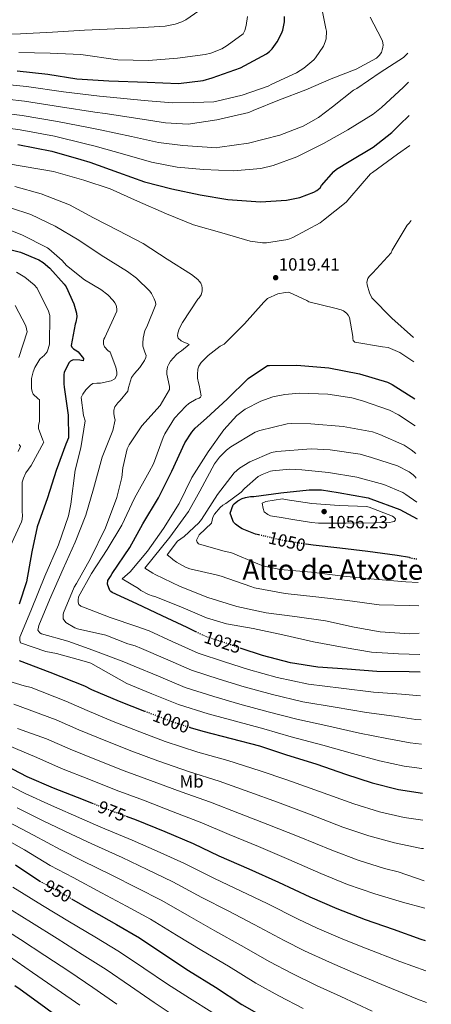
# Model space of a CAD drawing. Units: metres. Extents: x 630974 to 634422, y 4748187 to 4750566.
# Drawn here: x 634179 to 634412, y 4748909 to 4749467 of the extents above; entities that cross this region are included whole.
import ezdxf
from ezdxf.enums import TextEntityAlignment as Align

# ---------------------------------------------------------------- set-up
doc = ezdxf.new("R2010")
doc.units = ezdxf.units.M
doc.header["$MEASUREMENT"] = 0
doc.linetypes.add('DGN Style 5', pattern=[1.217945, 0.521977, -0.695969])
for name, color, linetype, lineweight in [('Cota de curva de nivel directora', 7, 'Continuous', 0), ('Cota de punto acotado terreno', 7, 'Continuous', 0), ('Curva de nivel directora', 30, 'Continuous', 30), ('Curva de nivel directora no vista', 30, 'DGN Style 5', 30), ('Curva de nivel intermedia', 30, 'Continuous', 0), ('Etiqueta de uso rústico', 92, 'Continuous', 0), ('Punto acotado terreno (símbolo)', 7, 'Continuous', 0), ('Texto de Área (paraje) menor', 7, 'Continuous', 0), ('Vaguada no vista', 142, 'DGN Style 5', 0)]:
    doc.layers.add(name, color=color, linetype=linetype, lineweight=lineweight)
doc.styles.add('Style-Arial', font='arial.ttf')

# ---------------------------------------------------------------- blocks, each defined once
blk = doc.blocks.new('5PATER')
at = {"layer": 'Vaguada no vista', "linetype": 'Continuous', "lineweight": 0}
h = blk.add_hatch(color=51, dxfattribs=at)
edge = h.paths.add_edge_path()
edge.add_ellipse((0, 0), major_axis=(-0.11, -0.111), ratio=0.999422, start_angle=0, end_angle=360)

msp = doc.modelspace()

# ---------------------------------------------------------------- linework, layer by layer
at = {"layer": 'Curva de nivel directora', "color": 30, "linetype": 'Continuous', "lineweight": 30, "flags": 128}
for points, elevation in [([(634177.25, 4749437.64), (634194.48, 4749435.73), (634211.06, 4749433.21), (634229.01, 4749432.09), (634250.69, 4749431.29), (634268.52, 4749430.59), (634282.35, 4749432.21), (634287.52, 4749433.69), (634303.55, 4749439.35), (634318.3, 4749447.3), (634319.92, 4749448.57), (634321.41, 4749450.09), (634324.33, 4749454.21), (634326.82, 4749458.86), (634327.53, 4749460.74), (634328.51, 4749465.5), (634328.49, 4749468.45)], 1050), ([(634177.59, 4749396.06), (634196.76, 4749392.29), (634213.3, 4749387.49), (634218.37, 4749385.9), (634234.49, 4749380.13), (634249.28, 4749374.88), (634264.66, 4749370.97), (634280.83, 4749367.49), (634296.32, 4749364.84), (634314.93, 4749363.48), (634329.56, 4749364.44), (634337.13, 4749366), (634345.11, 4749369.01), (634346.79, 4749369.93), (634348.59, 4749371.51), (634349.42, 4749372.84), (634356.28, 4749380.72), (634357.96, 4749382.06), (634364.97, 4749386.33), (634378.69, 4749394.44), (634389.16, 4749402.71), (634393.58, 4749407.2), (634398.98, 4749412.32)], 1025), ([(634162.22, 4749339.26), (634179.05, 4749335.06), (634189.44, 4749330.75), (634191.92, 4749329.2), (634195.74, 4749326.04), (634203.82, 4749316.95), (634204.86, 4749315.34), (634209.27, 4749305.74), (634210.87, 4749300.39), (634210.89, 4749298.4), (634210.49, 4749295.33), (634210.08, 4749294.18), (634207.71, 4749282.12), (634208.19, 4749281.22), (634209.1, 4749280.33), (634210.98, 4749279.14), (634211.71, 4749278.48), (634214.75, 4749274.71), (634214.64, 4749273.57), (634213.55, 4749273.68), (634212.71, 4749273.85), (634208.97, 4749274.01), (634207.35, 4749273.27), (634206.7, 4749272.54), (634205.81, 4749271.15), (634203.79, 4749266.8), (634203.62, 4749265.78), (634203.6, 4749260.36), (634203.86, 4749258.61), (634206.15, 4749242.68), (634206.31, 4749229.79), (634204.83, 4749226.35), (634199.23, 4749211.44), (634194.36, 4749195.8), (634188.52, 4749179.38), (634185.44, 4749165.33), (634182.51, 4749148.33), (634178.33, 4749135.65)], 1000), ([(634278.25, 4749120.03), (634273.3, 4749122.38), (634259.15, 4749129.01), (634244.82, 4749135.77), (634231.04, 4749142.22), (634230.19, 4749142.76), (634229.58, 4749143.36), (634228.23, 4749146.96), (634228.45, 4749149.17), (634230.02, 4749151.38), (634230.97, 4749153.13), (634240.95, 4749167.72), (634248.38, 4749181.15), (634257.24, 4749195.92), (634264.77, 4749211.04), (634272.11, 4749227), (634275.98, 4749233.11), (634277.95, 4749235.41), (634284.29, 4749241.07), (634295.95, 4749251.76), (634307.91, 4749263.48), (634318.76, 4749270.79), (634319.9, 4749270.86), (634335.44, 4749271.1), (634353.46, 4749269.44), (634370.96, 4749266.08), (634386.78, 4749261.39), (634389.44, 4749260.14), (634402.12, 4749251.9)], 1025), ([(634313.93, 4749174.95), (634312.09, 4749175.39), (634304.48, 4749178.34), (634302.91, 4749179.29), (634300.79, 4749180.96), (634299.63, 4749182.16), (634299.14, 4749183.12), (634297.67, 4749187.2), (634299.38, 4749191.85), (634299.97, 4749192.46), (634302.13, 4749194.16), (634304.53, 4749195.57), (634306.33, 4749196.12), (634309.16, 4749196.63), (634311.02, 4749196.64), (634326.37, 4749198.81), (634342.38, 4749200.5), (634349.37, 4749200.38), (634358.83, 4749199), (634375.72, 4749195.88), (634377.35, 4749195.36), (634393.67, 4749189.28), (634403.45, 4749183.96)], 1050), ([(634399.19, 4749162.01), (634392.24, 4749163.19), (634375.54, 4749165.58), (634359.8, 4749167.39), (634344.61, 4749169.08), (634340.79, 4749169.66)], 1050), ([(634405.15, 4749097.1), (634399.03, 4749097.34), (634380.77, 4749097.5), (634363.96, 4749098.93), (634347.38, 4749100.01), (634331.94, 4749102.42), (634315.95, 4749106.57), (634303.99, 4749110.63)], 1025), ([(634178.34, 4749103.74), (634195.67, 4749097.14), (634215.36, 4749089.47), (634219.17, 4749087.39), (634234.99, 4749080.71), (634249.33, 4749075.13)], 1000), ([(634275.1, 4749065.92), (634282.21, 4749063.68), (634298.2, 4749059.59), (634314.24, 4749055.44), (634329.03, 4749050.62), (634346.72, 4749044.98), (634362.96, 4749039.45), (634377.99, 4749034.45), (634392.89, 4749030.71), (634406.49, 4749028.63)], 1000), ([(634166.74, 4749046.32), (634182.76, 4749038.08), (634197.51, 4749031.57), (634214.54, 4749025.03), (634219.63, 4749022.99)], 975), ([(634238.85, 4749015.62), (634244.55, 4749013.52), (634260.8, 4749006.85), (634276.8, 4749000.17), (634291.31, 4748993.12), (634308.34, 4748985.85), (634325.08, 4748978.27), (634342.85, 4748969.92), (634358.01, 4748963.24), (634374.07, 4748957.1), (634389.95, 4748951.57), (634405.59, 4748945.97), (634408.12, 4748945.21)], 975), ([(634176.29, 4748988.11), (634189.97, 4748978.88)], 950), ([(634207.91, 4748968.84), (634219.06, 4748962.32), (634233.39, 4748954.36), (634246.45, 4748946.64), (634260.13, 4748937.47), (634274.17, 4748928.19), (634289.42, 4748918.8), (634304.31, 4748908.98), (634317.97, 4748901.2), (634331.58, 4748893.48), (634346.45, 4748885.95), (634362.23, 4748877.11), (634375.06, 4748868.66), (634388.8, 4748859.74), (634402.59, 4748851.23), (634410.04, 4748846.83)], 950), ([(634175.91, 4748919.71), (634178.83, 4748917.56), (634192.64, 4748907.62), (634205.11, 4748898.38), (634218.49, 4748888.5), (634231.76, 4748878.79), (634244.59, 4748869.74), (634259.29, 4748860.4), (634273.21, 4748851.42), (634288.94, 4748842.15), (634304.29, 4748834.74), (634321.34, 4748826.03), (634335.61, 4748818.25), (634351.45, 4748809.28), (634366.94, 4748799.95), (634382.37, 4748790.32), (634396.28, 4748782.3), (634409.95, 4748773.38), (634411.5, 4748772.49)], 925)]:
    msp.add_lwpolyline(points, dxfattribs=dict(at, elevation=elevation))
at = {"layer": 'Curva de nivel directora no vista', "color": 30, "linetype": 'DGN Style 5', "lineweight": 30, "flags": 128}
for points, elevation in [([(634340.79, 4749169.66), (634328.15, 4749171.6), (634313.93, 4749174.95)], 1050), ([(634399.19, 4749162.01), (634403.89, 4749161.21)], 1050), ([(634303.99, 4749110.63), (634300.18, 4749111.93), (634284.3, 4749117.16), (634278.25, 4749120.03)], 1025), ([(634249.33, 4749075.13), (634249.55, 4749075.04), (634264.71, 4749069.2), (634275.1, 4749065.92)], 1000), ([(634219.63, 4749022.99), (634228.85, 4749019.3), (634238.85, 4749015.62)], 975), ([(634189.97, 4748978.88), (634203.63, 4748971.35), (634207.91, 4748968.84)], 950)]:
    msp.add_lwpolyline(points, dxfattribs=dict(at, elevation=elevation))
at = {"layer": 'Curva de nivel intermedia', "color": 30, "linetype": 'Continuous', "lineweight": 0, "flags": 128}
for points, elevation in [([(634161.81, 4749430.89), (634182.51, 4749428.75), (634203.33, 4749425.77), (634223.71, 4749423.3), (634229.88, 4749422.74), (634249.13, 4749421), (634265.09, 4749419.5), (634277.07, 4749419.75), (634288.43, 4749420.22), (634289.34, 4749420.38), (634304.54, 4749424.01), (634319.22, 4749429.01), (634321.35, 4749430.1), (634335.3, 4749436.62), (634339.36, 4749439.25), (634344.97, 4749443.98), (634346.03, 4749445.16), (634350.46, 4749451.66), (634351.51, 4749454.12), (634352.01, 4749455.85), (634352.23, 4749460.13), (634351.86, 4749461.71), (634348.79, 4749476.81)], 1045), ([(634058.79, 4749467.26), (634076.3, 4749465.98), (634092.92, 4749464.92), (634094.61, 4749464.71), (634112.43, 4749461.04), (634128.9, 4749459.78), (634145.83, 4749458.85), (634163.53, 4749458.42), (634179.04, 4749458.65), (634197.14, 4749459.67), (634215.24, 4749460.71), (634245.3, 4749462.02), (634260.93, 4749463.06), (634266.57, 4749464.18), (634270.38, 4749465.43), (634272.61, 4749466.57), (634280.01, 4749471.72)], 1060), ([(634178.14, 4749448.15), (634195.81, 4749447.7), (634213.15, 4749446.96), (634234.14, 4749443.96), (634251.46, 4749443.64), (634267.85, 4749444.94), (634283.52, 4749446.9), (634286.77, 4749447.74), (634292.91, 4749450.23), (634296.05, 4749451.98), (634305.02, 4749458.73), (634305.97, 4749460.52), (634306.86, 4749463.43), (634307.48, 4749468.52)], 1055), ([(634383.8, 4749449.51), (634384.15, 4749450.89), (634384.19, 4749452.36), (634383.86, 4749454.55), (634383.34, 4749455.92), (634376.88, 4749468.14)], 1040), ([(634160.39, 4749414.87), (634180.05, 4749412.4), (634200.05, 4749409.03), (634218.5, 4749405.39), (634224.13, 4749404.32), (634241.81, 4749400.56), (634257.18, 4749397.19), (634270.87, 4749395.36), (634290.17, 4749394.18), (634291.9, 4749394.4), (634308.18, 4749396.77), (634325.87, 4749401.19), (634339.02, 4749406.43), (634347.69, 4749411.34), (634355.53, 4749417.31), (634367.48, 4749426.72), (634369.3, 4749427.75), (634382.58, 4749436.67), (634395.75, 4749445.33), (634398.29, 4749447.63)], 1035), ([(634161.1, 4749422.88), (634181.28, 4749420.58), (634201.69, 4749417.4), (634221.11, 4749414.35), (634227, 4749413.53), (634245.47, 4749410.78), (634261.14, 4749408.34), (634273.97, 4749407.56), (634290.25, 4749410.02), (634308.25, 4749414.19), (634310.79, 4749415.22), (634325.56, 4749421.2), (634340.54, 4749426.86), (634354.85, 4749433.24), (634368.91, 4749438.6), (634380.42, 4749444.85), (634381.99, 4749446.44), (634383.25, 4749448.18), (634383.8, 4749449.51)], 1040), ([(634378.66, 4749413.16), (634383.37, 4749416.97), (634395.76, 4749428.52), (634398.61, 4749431.32)], 1030), ([(634159.67, 4749406.87), (634178.82, 4749404.23), (634198.4, 4749400.66), (634215.9, 4749396.44), (634221.25, 4749395.11), (634238.15, 4749390.34), (634253.23, 4749386.04), (634267.76, 4749383.17), (634282.66, 4749381.75), (634299.52, 4749381.07), (634314.99, 4749382.41), (634322.11, 4749384.05), (634335.47, 4749389.09), (634350.58, 4749396.55), (634364.32, 4749404.34), (634378.66, 4749413.16)], 1030), ([(634172.28, 4749385.03), (634197.82, 4749380.75), (634214.92, 4749375.84), (634229.83, 4749370.81), (634245.36, 4749363.96), (634261.61, 4749356.8), (634276.94, 4749350.41), (634293.07, 4749346), (634309.04, 4749341.29), (634316.08, 4749340.27), (634318.22, 4749340.29), (634330.43, 4749342.22), (634333.17, 4749343.26), (634348.58, 4749351.63), (634350.51, 4749353.07), (634363.31, 4749363.31), (634365.33, 4749365.77), (634377.19, 4749379.35), (634378.15, 4749380.13), (634392.43, 4749390.58), (634399.31, 4749395.37)], 1020), ([(634175.84, 4749372.21), (634190.84, 4749368.1), (634206.73, 4749361.75), (634220.33, 4749354.38), (634234.44, 4749347.36), (634248.51, 4749339.98), (634262.07, 4749331.12), (634275.79, 4749322.37), (634279.42, 4749319.55), (634280.4, 4749318.49), (634281.07, 4749317.42), (634281.69, 4749315.9), (634281.91, 4749314.83), (634281.92, 4749313.1), (634281.77, 4749312.13), (634281.33, 4749310.8), (634280.12, 4749309.17), (634279.36, 4749308.45), (634270.7, 4749295.19), (634268.8, 4749291.51), (634268.05, 4749289.06), (634267.96, 4749287.63), (634268.38, 4749286.36), (634269.97, 4749284.79), (634271.55, 4749283.99), (634273.09, 4749283.49), (634274.47, 4749282.64), (634270.27, 4749279.09), (634268.55, 4749278.06), (634267.28, 4749276.98), (634264.05, 4749273.34), (634262.99, 4749271.65), (634262.29, 4749270.02), (634261.8, 4749267.57), (634261.87, 4749265.89)], 1015), ([(634173.44, 4749360.03), (634184.92, 4749356.3), (634198.78, 4749349.79), (634212.08, 4749341.9), (634224.77, 4749333.39), (634239.56, 4749324.14), (634244.74, 4749320.36), (634252.18, 4749312.88), (634253.21, 4749311.52), (634254.76, 4749308.68), (634255.54, 4749306.65), (634255.7, 4749305.37), (634250.66, 4749292.81), (634249.45, 4749290.71), (634248.47, 4749286.22), (634248.24, 4749283.42), (634248.3, 4749281.79), (634249.4, 4749278.33), (634250.28, 4749276.51), (634250.08, 4749275.28), (634249.33, 4749273.7), (634246.66, 4749269.76), (634243.58, 4749266.37), (634241.92, 4749264.02), (634240.13, 4749258.35)], 1010), ([(634401.44, 4749286.65), (634389.24, 4749297.64), (634377.79, 4749309.11), (634376.6, 4749311.91), (634375.29, 4749316.48), (634375.12, 4749318.06), (634375.52, 4749320.1), (634376.37, 4749321.33), (634378.39, 4749323.28), (634388.74, 4749334.66), (634389.39, 4749336.14), (634397.94, 4749350.37), (634399, 4749351.45), (634400.14, 4749352.97)], 1015), ([(634164.74, 4749350.71), (634179.82, 4749344.92), (634194.29, 4749337.4), (634195.06, 4749336.94), (634202.65, 4749330.33), (634205.11, 4749327.45), (634215.21, 4749319.38), (634224.47, 4749313.95), (634228.47, 4749310.78), (634231.44, 4749307.69), (634232.42, 4749306.38), (634233.15, 4749305.01), (634233.67, 4749302.97), (634233.68, 4749301.65), (634226.72, 4749286.62), (634226.22, 4749285.75), (634226.02, 4749284.89), (634225.99, 4749282.9), (634226.66, 4749281.43), (634228.51, 4749279.41), (634229.74, 4749278.45), (634233.11, 4749269.97), (634233.65, 4749267.07), (634233.66, 4749265.44), (634232.45, 4749263.35), (634230.48, 4749262.21), (634224.33, 4749260.89), (634222.29, 4749260.87), (634220, 4749260.55)], 1005), ([(634176.78, 4749323.69), (634181.49, 4749320.77), (634186.76, 4749316.49), (634188.51, 4749314.67), (634195.03, 4749301.68), (634195.76, 4749299.24), (634195.43, 4749282.99), (634194.79, 4749280.24), (634194.14, 4749278.6), (634192.38, 4749276.4), (634191.72, 4749275.94), (634190.1, 4749274.45), (634187.13, 4749269.74)], 995), ([(634401.71, 4749272.98), (634393.67, 4749278.18), (634387.08, 4749280.98), (634383.92, 4749281.46), (634368.26, 4749284.09), (634367.29, 4749284.9), (634367.07, 4749286.12), (634367.07, 4749287.24), (634365.2, 4749298.02), (634364.42, 4749299.34), (634363.5, 4749300.5), (634361.86, 4749301.86), (634360.53, 4749302.41), (634357.01, 4749303.25), (634342.26, 4749306.95), (634341.09, 4749307.71), (634330.92, 4749312.42), (634328.93, 4749312.25), (634324.76, 4749311.35), (634318.87, 4749308.86), (634316.7, 4749306.65), (634305.75, 4749294.39), (634294.23, 4749283), (634292.05, 4749281.71), (634285.26, 4749276.41), (634281.37, 4749272.51), (634280.01, 4749270.41), (634279.47, 4749268.67), (634279.18, 4749265.67), (634279.3, 4749263.63), (634279.78, 4749261.04), (634280.25, 4749259.77), (634281.37, 4749253.72), (634280.97, 4749252.95), (634280.21, 4749252.38), (634278.43, 4749251.71), (634274.32, 4749249.39), (634272.55, 4749247.89), (634266.29, 4749241.07), (634260.66, 4749232.17), (634259.81, 4749230.02), (634254.37, 4749215.21), (634251.86, 4749210.56), (634243.68, 4749195.62), (634236.47, 4749180.39), (634228.17, 4749166.63), (634219.21, 4749153.11), (634211.98, 4749139.87), (634211.64, 4749138.03), (634211.75, 4749136.81), (634212.17, 4749135.49), (634213.3, 4749134.63), (634214.68, 4749133.98), (634229.85, 4749128.09), (634244.86, 4749122.96), (634251.8, 4749120.54), (634264.95, 4749114.6), (634279.63, 4749107.93), (634294.59, 4749102.94), (634308.18, 4749098.61), (634324.24, 4749094.1), (634342, 4749090.4), (634360.49, 4749088.15), (634378.77, 4749085.88), (634394.72, 4749084.76), (634405.41, 4749083.76)], 1020), ([(634176.11, 4749304.76), (634182.11, 4749293.24), (634182.85, 4749289.94), (634178.07, 4749275.29)], 990), ([(634187.13, 4749269.74), (634186.18, 4749267.34), (634185.24, 4749263.56), (634185.39, 4749257.81), (634185.76, 4749256.03), (634186.33, 4749254.61), (634188.85, 4749252.18), (634189.92, 4749251.43), (634189.76, 4749239.36), (634189.32, 4749236.81), (634189.29, 4749235.08), (634191.68, 4749228.48), (634192.35, 4749227.36), (634185.07, 4749214.17), (634182.2, 4749210.07), (634180.8, 4749207.1), (634180.1, 4749204.7), (634179.98, 4749188.05), (634180.2, 4749186.07), (634180.12, 4749183.67), (634179.72, 4749182.24), (634173.31, 4749168.39)], 995), ([(634261.87, 4749265.89), (634263.3, 4749258.92), (634263.41, 4749257.24), (634258.04, 4749248.24), (634247.79, 4749236.6), (634240.64, 4749225.95), (634239.49, 4749223.65), (634236.92, 4749212.94), (634236.35, 4749207.48), (634233.69, 4749196.1), (634227.11, 4749178.94), (634218.79, 4749161.46), (634210.75, 4749147.39), (634209.5, 4749145.35), (634203.5, 4749130.73), (634203.25, 4749129.82), (634203.16, 4749128.39), (634203.32, 4749127.32), (634204.66, 4749125.3), (634209.78, 4749122.33), (634211.36, 4749121.68), (634227.38, 4749118.14), (634239.86, 4749113.18), (634243.92, 4749112.05), (634247.6, 4749110.58), (634261.1, 4749104.71), (634275.9, 4749098.25), (634291.5, 4749093.12), (634305.68, 4749088.85), (634321.74, 4749084.44), (634338.76, 4749080.45), (634357.04, 4749077.35), (634374.82, 4749074.27), (634390.54, 4749072.19), (634402.85, 4749070.44), (634405.68, 4749070.12)], 1015), ([(634220, 4749260.55), (634218.68, 4749259.78), (634216, 4749257.11), (634214.34, 4749254.6), (634213.44, 4749252.71), (634214.79, 4749242.58), (634215.63, 4749239.43), (634213.26, 4749224.19), (634209.99, 4749211.63), (634207.65, 4749192.32), (634206.28, 4749185.68), (634200.55, 4749169.29), (634192.85, 4749151.46), (634185.35, 4749132.92), (634179.26, 4749118.25), (634178.76, 4749117.03), (634178.67, 4749115.04), (634179.09, 4749113.87), (634193.39, 4749108.79), (634199.55, 4749107.82), (634215.17, 4749103.36), (634218.9, 4749102.22), (634239.2, 4749090.67), (634253.4, 4749084.93), (634268.44, 4749078.88), (634285.31, 4749073.49), (634300.69, 4749069.35), (634316.74, 4749065.11), (634332.28, 4749060.57), (634350.16, 4749055.77), (634366.91, 4749051.06), (634382.17, 4749047.03), (634396.21, 4749043.96), (634406.22, 4749042.54)], 1005), ([(634240.13, 4749258.35), (634239.79, 4749256.26), (634235.5, 4749251.03), (634234.09, 4749249.7), (634232.43, 4749247.34), (634231.93, 4749245.5), (634231.95, 4749243.67), (634232.37, 4749241.23), (634232.74, 4749240.11), (634231.41, 4749233.94), (634225.27, 4749218.97), (634220.42, 4749201.01), (634216.05, 4749186), (634210.11, 4749170.78), (634203.25, 4749155.6), (634195.55, 4749138.17), (634189.5, 4749123.51), (634189.2, 4749122.59), (634188.96, 4749120.91), (634190.09, 4749119.39), (634190.96, 4749118.79), (634205.82, 4749114.63), (634220.06, 4749109.65), (634237.53, 4749103.01), (634243.4, 4749100.62), (634257.25, 4749094.82), (634272.17, 4749088.56), (634288.4, 4749083.31), (634303.19, 4749079.1), (634319.24, 4749074.77), (634335.52, 4749070.51), (634353.6, 4749066.56), (634370.87, 4749062.66), (634386.36, 4749059.61), (634399.53, 4749057.2), (634405.94, 4749056.37)], 1010), ([(634404.95, 4749107.13), (634392.95, 4749107.59), (634377.71, 4749108.49), (634362.26, 4749111.07), (634344.77, 4749114.34), (634327.47, 4749118.38), (634310.74, 4749121.97), (634295.7, 4749124.5), (634284.27, 4749127.98), (634269.8, 4749134.18), (634255.14, 4749139.97), (634253.66, 4749140.31), (634251.42, 4749141.16), (634247.12, 4749143.47), (634245.89, 4749144.48), (634236.67, 4749149.94), (634241.18, 4749153.96), (634250.87, 4749165.75), (634259.93, 4749178.45), (634268.78, 4749192.73), (634276.11, 4749207.35), (634285.21, 4749221.94), (634294.12, 4749234.48), (634301.55, 4749242.49), (634306.15, 4749246.09), (634315.08, 4749250.69), (634321.83, 4749253.09), (634328.6, 4749254.46), (634336.89, 4749255.09), (634352.94, 4749254.65), (634366.6, 4749252.57), (634372.62, 4749250.78), (634387.94, 4749245.46), (634392.95, 4749242.95), (634402.42, 4749236.59)], 1030), ([(634404.71, 4749119.24), (634399.17, 4749118.9), (634382.67, 4749119.94), (634367.82, 4749122.62), (634351.65, 4749126.31), (634334.37, 4749128.62), (634318.16, 4749130.79), (634301.43, 4749134.27), (634285.14, 4749139.44), (634269.41, 4749145.73), (634255.35, 4749152.45), (634253.92, 4749153.3), (634249.51, 4749156.11), (634263.54, 4749173.54), (634274.17, 4749188.09), (634280.6, 4749199.75), (634288.78, 4749215.14), (634291.7, 4749218.98), (634295.69, 4749222.89), (634298.17, 4749224.74), (634311.91, 4749232.99), (634314.5, 4749234.03), (634329.95, 4749237.77), (634332.44, 4749238.04), (634343.39, 4749237.82), (634361.64, 4749236.34), (634378.16, 4749233.21), (634382.35, 4749231.82), (634396.09, 4749225.66), (634400.19, 4749223.09), (634402.72, 4749221)], 1035), ([(634178.36, 4749226.04), (634179.13, 4749225.03), (634177.73, 4749222.12)], 990), ([(634404.41, 4749134.71), (634399.25, 4749134.84), (634381.93, 4749135.21), (634364.14, 4749137.67), (634346.25, 4749139.82), (634328.82, 4749141.72), (634311.53, 4749144.89), (634309.33, 4749145.59), (634292.69, 4749151.57), (634290.59, 4749152.01), (634274.88, 4749155.66), (634272.48, 4749156.6), (634267.42, 4749159.47), (634265.32, 4749161.03), (634264.7, 4749161.53), (634262.1, 4749163.56), (634267.88, 4749171.29), (634271.68, 4749174.01), (634280.02, 4749181.82), (634281.49, 4749183.61), (634290.49, 4749197.74), (634300.02, 4749210.14), (634303, 4749212.71), (634308.78, 4749216.27), (634321.16, 4749221.56), (634324.11, 4749222.14), (634343.61, 4749223.62), (634354.36, 4749223.09), (634371.28, 4749220.63), (634377.71, 4749218.79), (634392.47, 4749213.97), (634399.06, 4749210.61), (634401.17, 4749208.95), (634402.35, 4749207.73), (634403, 4749207.08)], 1040), ([(634404.15, 4749147.96), (634397.11, 4749148.36), (634379.27, 4749149.85), (634361.64, 4749151.55), (634343.65, 4749153.8), (634325.96, 4749155.24), (634316.22, 4749157.41), (634313.36, 4749158.45), (634298.03, 4749164.95), (634294.82, 4749165.59), (634279.81, 4749169.8), (634279.04, 4749170.86), (634278.62, 4749171.93), (634280.09, 4749174.87), (634287.1, 4749181.62), (634287.84, 4749184.99), (634288.85, 4749186.57), (634292.13, 4749190.42), (634293.49, 4749191.65), (634295.32, 4749192.68), (634303.87, 4749199.02), (634305.84, 4749201.22), (634313.63, 4749208), (634315.81, 4749209.14), (634320.53, 4749210.91), (634321.7, 4749211.17), (634331.47, 4749212.07), (634338.25, 4749211.76), (634353.44, 4749210.25), (634369.3, 4749207.58), (634384.61, 4749203.42), (634395.34, 4749198.82), (634397.13, 4749197.76), (634403.26, 4749193.5)], 1045), ([(634347.65, 4749181.49), (634343.68, 4749181.96), (634333.23, 4749183.66), (634326.6, 4749184.68), (634320.58, 4749185.7), (634319.05, 4749186.4), (634317, 4749187.91), (634316.32, 4749189.9), (634315.89, 4749192.9), (634317.06, 4749193.47), (634317.87, 4749193.73), (634327.38, 4749195.28), (634328.86, 4749194.99), (634344, 4749192.71), (634359.34, 4749191.56), (634374.88, 4749191.02), (634376.3, 4749190.67), (634389.58, 4749185.58), (634390.35, 4749185.03), (634391.33, 4749184.07), (634391.13, 4749183.05), (634390.48, 4749182.48), (634389.56, 4749182.22), (634387.78, 4749181.95), (634379.28, 4749181.78), (634363.08, 4749181.61), (634347.65, 4749181.49)], 1055), ([(634164.16, 4749094.53), (634181.16, 4749089.37), (634185.09, 4749088.43), (634204.74, 4749080.79), (634216.84, 4749075.38), (634231.57, 4749069.31), (634246.52, 4749063.47), (634260.91, 4749057.99), (634279.33, 4749051.95), (634296.37, 4749047.07), (634314.74, 4749041.32), (634329.8, 4749036.1), (634348.32, 4749029.62), (634367.63, 4749022.65), (634382.21, 4749018.15), (634396.16, 4749014.91), (634406.79, 4749013.34)], 995), ([(634175.34, 4749079.1), (634199.24, 4749070.11), (634212.01, 4749064.43), (634227.31, 4749058.24), (634242.1, 4749052.42), (634256.82, 4749046.87), (634274.7, 4749040.68), (634291.48, 4749035.35), (634308.88, 4749029.27), (634324.43, 4749023.54), (634342.51, 4749016.78), (634361.43, 4749009.47), (634376.16, 4749004.42), (634390.64, 4749000.46), (634405.93, 4748997.4), (634407.1, 4748997.29)], 990), ([(634151.92, 4749064.16), (634188.26, 4749048.76), (634202.34, 4749042.53), (634218.79, 4749036.1), (634233.27, 4749030.34), (634248.64, 4749024.64), (634265.43, 4749018.12), (634281.69, 4749011.89), (634297.17, 4749005.17), (634313.71, 4748998.41), (634330.89, 4748991.11), (634349.04, 4748983.1), (634364.06, 4748976.96), (634379.59, 4748971.55), (634395.28, 4748966.85), (634407.76, 4748963.56)], 980), ([(634177.38, 4749065.3), (634193.75, 4749059.43), (634207.17, 4749053.48), (634223.05, 4749047.17), (634237.69, 4749041.38), (634252.73, 4749035.76), (634270.06, 4749029.4), (634286.59, 4749023.62), (634303.02, 4749017.22), (634319.07, 4749010.97), (634336.7, 4749003.94), (634355.24, 4748996.29), (634370.11, 4748990.69), (634385.11, 4748986.01), (634392.7, 4748984.11), (634407.46, 4748978.91)], 985), ([(634009.55, 4749035.32), (634010.57, 4749034.26), (634013.08, 4749033.01), (634029.85, 4749024.89), (634044.09, 4749019.86), (634061.31, 4749012.91), (634076.76, 4749004.43), (634089.45, 4748996.28), (634102.29, 4748988.38), (634118.1, 4748979.8), (634131.96, 4748972.27), (634146.6, 4748965.79), (634163.2, 4748955.84), (634179.03, 4748945.77), (634192.83, 4748936.69), (634206.92, 4748927.44), (634220.08, 4748918.61), (634233.69, 4748909.06)], 935), ([(634163.56, 4749037.68), (634181.74, 4749028.39), (634196.54, 4749021.62), (634213.74, 4749014.15), (634224.63, 4749009.41), (634242.34, 4749002.09), (634256.43, 4748995.88), (634271.54, 4748989.07), (634288.87, 4748980.37), (634303.94, 4748973.22), (634318.56, 4748966.09), (634336.15, 4748957.29), (634346.98, 4748952.16), (634361.37, 4748945.98), (634374.26, 4748940.88), (634393.75, 4748933.33), (634408.45, 4748928.11)], 970), ([(634177.16, 4749020.26), (634191.48, 4749013.24), (634207.8, 4749005.33), (634219.38, 4748999.89), (634236.52, 4748992.15), (634250.67, 4748985.5), (634265.27, 4748978.46), (634281.69, 4748969.64), (634296.5, 4748961.96), (634311.27, 4748954.27), (634328.19, 4748945.21), (634339.73, 4748939.42), (634353.92, 4748932.86), (634367.31, 4748927.15), (634385.87, 4748919.28), (634403.61, 4748912.01), (634408.81, 4748910.18)], 965), ([(634172.57, 4749012.14), (634186.41, 4749004.87), (634201.86, 4748996.52), (634214.13, 4748990.38), (634230.7, 4748982.2), (634244.91, 4748975.12), (634259, 4748967.86), (634274.5, 4748958.92), (634289.05, 4748950.7), (634303.99, 4748942.44), (634320.23, 4748933.13), (634332.48, 4748926.68), (634346.47, 4748919.73), (634360.36, 4748913.42), (634377.99, 4748905.22)], 960), ([(634167.99, 4749004.02), (634181.35, 4748996.49), (634195.91, 4748987.7), (634208.88, 4748980.86), (634224.88, 4748972.26), (634239.15, 4748964.74), (634252.72, 4748957.25), (634267.32, 4748948.2), (634281.61, 4748939.45), (634296.7, 4748930.62), (634312.27, 4748921.06), (634325.23, 4748913.94), (634339.03, 4748906.61)], 955), ([(634174.69, 4748975.49), (634191.52, 4748964.98), (634206.82, 4748955.82), (634221.2, 4748947.26), (634235.05, 4748938.84), (634248.89, 4748929.63), (634262.33, 4748920.53), (634274.75, 4748912.5), (634287.32, 4748904.53)], 945), ([(634168.95, 4748965.67), (634185.27, 4748955.38), (634199.82, 4748946.26), (634214.06, 4748937.35), (634227.57, 4748928.73), (634241.29, 4748919.35), (634254.68, 4748910.1), (634267.21, 4748901.81)], 940), ([(634172.78, 4748936.16), (634185.83, 4748927.13), (634199.78, 4748917.53), (634212.6, 4748908.5)], 930)]:
    msp.add_lwpolyline(points, dxfattribs=dict(at, elevation=elevation))

# ---------------------------------------------------------------- block references
at = {"layer": 'Punto acotado terreno (símbolo)', "color": 7, "linetype": 'Continuous', "lineweight": 0, "xscale": 10, "yscale": 10, "zscale": 10}
for p in [(634323.44, 4749320.57, 1019.41), (634350.88, 4749188.11, 1056.23)]:
    msp.add_blockref('5PATER', p, dxfattribs=at)

# ---------------------------------------------------------------- texts
at = {"layer": 'Cota de curva de nivel directora', "color": 7, "linetype": 'Continuous', "lineweight": 0, "style": 'Style-Arial'}
for s, rotation, p in [('1050', 346.7187, (634329.9, 4749171.18, 1050)), ('1025', 341.7557, (634293.47, 4749114.13, 1025)), ('1000', 338.9263, (634264.41, 4749069.32, 1000)), ('975', 338.1938, (634230.79, 4749018.52, 975)), ('950', 331.1162, (634200.26, 4748973.2, 950))]:
    msp.add_text(s, height=7, rotation=rotation, dxfattribs=at).set_placement(p, align=Align.MIDDLE_CENTER)
at = {"layer": 'Cota de punto acotado terreno', "color": 7, "linetype": 'Continuous', "lineweight": 0, "style": 'Style-Arial'}
for s, p in [('1019.41', (634325.2, 4749324.57, 1019.41)), ('1056.23', (634352.54, 4749178.63, 1056.23))]:
    msp.add_text(s, height=7, dxfattribs=at).set_placement(p)
at = {"layer": 'Etiqueta de uso rústico', "color": 92, "linetype": 'Continuous', "lineweight": 0, "style": 'Style-Arial'}
msp.add_text('Mb', height=7, rotation=0.451, dxfattribs=at).set_placement((634275.88, 4749035.31, 987.88), align=Align.MIDDLE_CENTER)
at = {"layer": 'Texto de Área (paraje) menor', "color": 7, "linetype": 'Continuous', "lineweight": 0, "style": 'Style-Arial'}
msp.add_text('Alto de Atxote', height=11.5, dxfattribs=at).set_placement((634355.76, 4749155.24, 1045), align=Align.MIDDLE_CENTER)

doc.saveas('drawing.dxf')
